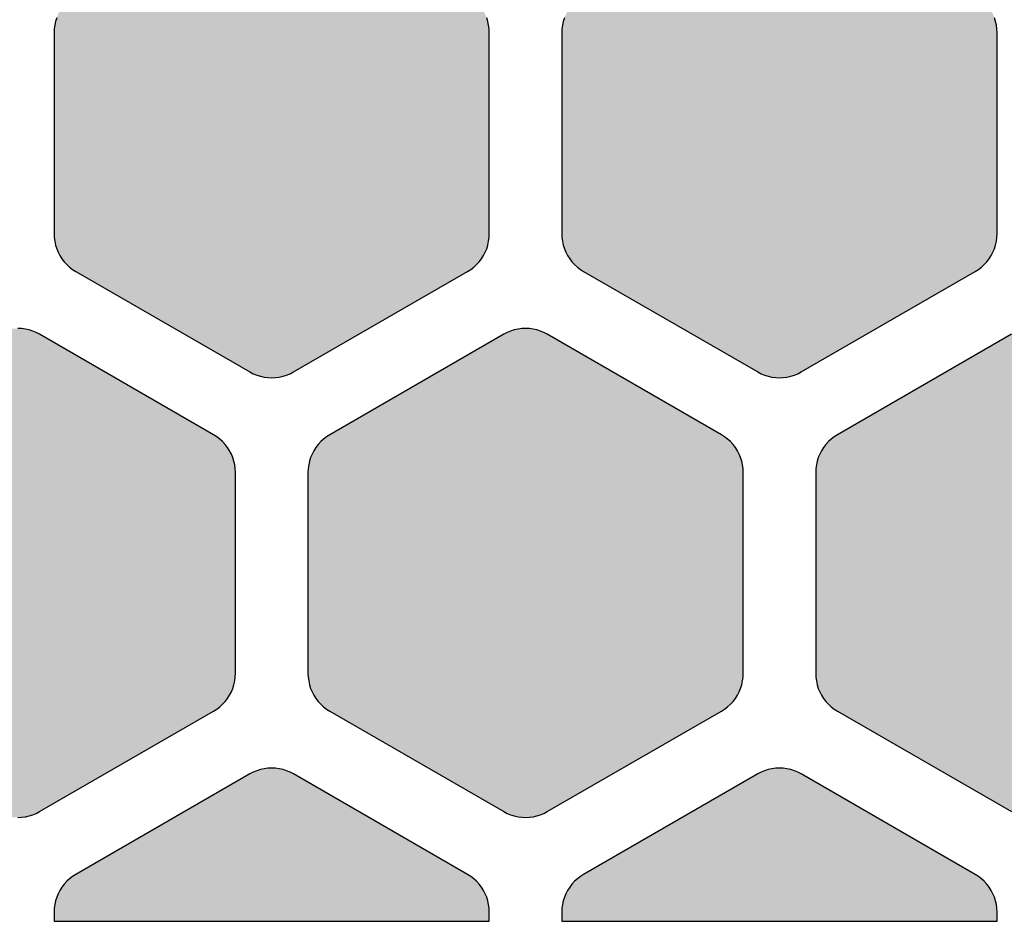
# Model space of a CAD drawing. Extents: x 35.3 to 134.7, y 200 to 271.2.
# Drawn here: x 116.5 to 123.3, y 200 to 206.3 of the extents above; entities that cross this region are included whole.
import ezdxf

# ---------------------------------------------------------------- set-up
doc = ezdxf.new("R2010")
doc.units = 0
doc.layers.add('DEFAULT', color=7, linetype='CONTINUOUS')
doc.layers.add('FLOWE3BP-T02__002_', color=7, linetype='CONTINUOUS')

# ---------------------------------------------------------------- blocks, each defined once
blk = doc.blocks.new('BLOCK4')
at = {"layer": 'FLOWE3BP-T02__002_', "linetype": 'CONTINUOUS'}
for points in [[(79.868, 4.74), (79.869, 4.714), (79.873, 4.688), (79.878, 4.662), (79.886, 4.637), (79.896, 4.613), (79.908, 4.59), (79.922, 4.568), (79.938, 4.547), (79.956, 4.528), (79.975, 4.51), (79.996, 4.494), (80.018, 4.48), (81.218, 3.787), (81.241, 3.775), (81.265, 3.765), (81.29, 3.757), (81.316, 3.752), (81.342, 3.748), (81.368, 3.747), (81.394, 3.748), (81.42, 3.752), (81.446, 3.757), (81.471, 3.765), (81.495, 3.775), (81.518, 3.787), (82.718, 4.48), (82.74, 4.494), (82.761, 4.51), (82.78, 4.528), (82.798, 4.547), (82.814, 4.568), (82.828, 4.59), (82.84, 4.613), (82.85, 4.637), (82.858, 4.662), (82.863, 4.688), (82.867, 4.714), (82.868, 4.74), (82.868, 6.126), (82.867, 6.152), (82.863, 6.178), (82.858, 6.203), (82.85, 6.228), (82.84, 6.252), (82.828, 6.276), (82.814, 6.298), (82.798, 6.318), (82.78, 6.338), (82.761, 6.355), (82.74, 6.371), (82.718, 6.385), (81.518, 7.078), (81.495, 7.09), (81.471, 7.1), (81.446, 7.108), (81.42, 7.114), (81.394, 7.117), (81.368, 7.118), (81.342, 7.117), (81.316, 7.114), (81.29, 7.108), (81.265, 7.1), (81.241, 7.09), (81.218, 7.078), (80.018, 6.385), (79.996, 6.371), (79.975, 6.355), (79.956, 6.338), (79.938, 6.318), (79.922, 6.298), (79.908, 6.276), (79.896, 6.252), (79.886, 6.228), (79.878, 6.203), (79.873, 6.178), (79.869, 6.152), (79.868, 6.126)], [(83.368, 4.74), (83.369, 4.714), (83.373, 4.688), (83.378, 4.662), (83.386, 4.637), (83.396, 4.613), (83.408, 4.59), (83.422, 4.568), (83.438, 4.547), (83.456, 4.528), (83.475, 4.51), (83.496, 4.494), (83.518, 4.48), (84.718, 3.787), (84.741, 3.775), (84.765, 3.765), (84.79, 3.757), (84.816, 3.752), (84.842, 3.748), (84.868, 3.747), (84.894, 3.748), (84.92, 3.752), (84.946, 3.757), (84.971, 3.765), (84.995, 3.775), (85.018, 3.787), (86.218, 4.48), (86.24, 4.494), (86.261, 4.51), (86.28, 4.528), (86.298, 4.547), (86.314, 4.568), (86.328, 4.59), (86.34, 4.613), (86.35, 4.637), (86.358, 4.662), (86.363, 4.688), (86.367, 4.714), (86.368, 4.74), (86.368, 6.126), (86.367, 6.152), (86.363, 6.178), (86.358, 6.203), (86.35, 6.228), (86.34, 6.252), (86.328, 6.276), (86.314, 6.298), (86.298, 6.318), (86.28, 6.338), (86.261, 6.355), (86.24, 6.371), (86.218, 6.385), (85.018, 7.078), (84.995, 7.09), (84.971, 7.1), (84.946, 7.108), (84.92, 7.114), (84.894, 7.117), (84.868, 7.118), (84.842, 7.117), (84.816, 7.114), (84.79, 7.108), (84.765, 7.1), (84.741, 7.09), (84.718, 7.078), (83.518, 6.385), (83.496, 6.371), (83.475, 6.355), (83.456, 6.338), (83.438, 6.318), (83.422, 6.298), (83.408, 6.276), (83.396, 6.252), (83.386, 6.228), (83.378, 6.203), (83.373, 6.178), (83.369, 6.152), (83.368, 6.126)], [(78.118, 1.709), (78.119, 1.683), (78.123, 1.657), (78.128, 1.631), (78.136, 1.606), (78.146, 1.582), (78.158, 1.559), (78.172, 1.537), (78.188, 1.516), (78.206, 1.497), (78.225, 1.479), (78.246, 1.463), (78.268, 1.449), (79.468, 0.756), (79.491, 0.744), (79.515, 0.734), (79.54, 0.726), (79.566, 0.721), (79.592, 0.717), (79.618, 0.716), (79.644, 0.717), (79.67, 0.721), (79.696, 0.726), (79.721, 0.734), (79.745, 0.744), (79.768, 0.756), (80.968, 1.449), (80.99, 1.463), (81.011, 1.479), (81.03, 1.497), (81.048, 1.516), (81.064, 1.537), (81.078, 1.559), (81.09, 1.582), (81.1, 1.606), (81.108, 1.631), (81.113, 1.657), (81.117, 1.683), (81.118, 1.709), (81.118, 3.094), (81.117, 3.121), (81.113, 3.147), (81.108, 3.172), (81.1, 3.197), (81.09, 3.221), (81.078, 3.244), (81.064, 3.267), (81.048, 3.287), (81.03, 3.307), (81.011, 3.324), (80.99, 3.34), (80.968, 3.354), (79.768, 4.047), (79.745, 4.059), (79.721, 4.069), (79.696, 4.077), (79.67, 4.083), (79.644, 4.086), (79.618, 4.087), (79.592, 4.086), (79.566, 4.083), (79.54, 4.077), (79.515, 4.069), (79.491, 4.059), (79.468, 4.047), (78.268, 3.354), (78.246, 3.34), (78.225, 3.324), (78.206, 3.307), (78.188, 3.287), (78.172, 3.267), (78.158, 3.244), (78.146, 3.221), (78.136, 3.197), (78.128, 3.172), (78.123, 3.147), (78.119, 3.121), (78.118, 3.094)], [(81.618, 1.709), (81.619, 1.683), (81.623, 1.657), (81.628, 1.631), (81.636, 1.606), (81.646, 1.582), (81.658, 1.559), (81.672, 1.537), (81.688, 1.516), (81.706, 1.497), (81.725, 1.479), (81.746, 1.463), (81.768, 1.449), (82.968, 0.756), (82.991, 0.744), (83.015, 0.734), (83.04, 0.726), (83.066, 0.721), (83.092, 0.717), (83.118, 0.716), (83.144, 0.717), (83.17, 0.721), (83.196, 0.726), (83.221, 0.734), (83.245, 0.744), (83.268, 0.756), (84.468, 1.449), (84.49, 1.463), (84.511, 1.479), (84.53, 1.497), (84.548, 1.516), (84.564, 1.537), (84.578, 1.559), (84.59, 1.582), (84.6, 1.606), (84.608, 1.631), (84.613, 1.657), (84.617, 1.683), (84.618, 1.709), (84.618, 3.094), (84.617, 3.121), (84.613, 3.147), (84.608, 3.172), (84.6, 3.197), (84.59, 3.221), (84.578, 3.244), (84.564, 3.267), (84.548, 3.287), (84.53, 3.307), (84.511, 3.324), (84.49, 3.34), (84.468, 3.354), (83.268, 4.047), (83.245, 4.059), (83.221, 4.069), (83.196, 4.077), (83.17, 4.083), (83.144, 4.086), (83.118, 4.087), (83.092, 4.086), (83.066, 4.083), (83.04, 4.077), (83.015, 4.069), (82.991, 4.059), (82.968, 4.047), (81.768, 3.354), (81.746, 3.34), (81.725, 3.324), (81.706, 3.307), (81.688, 3.287), (81.672, 3.267), (81.658, 3.244), (81.646, 3.221), (81.636, 3.197), (81.628, 3.172), (81.623, 3.147), (81.619, 3.121), (81.618, 3.094)], [(85.118, 1.709), (85.119, 1.683), (85.123, 1.657), (85.128, 1.631), (85.136, 1.606), (85.146, 1.582), (85.158, 1.559), (85.172, 1.537), (85.188, 1.516), (85.206, 1.497), (85.225, 1.479), (85.246, 1.463), (85.268, 1.449), (86.468, 0.756), (86.491, 0.744), (86.515, 0.734), (86.54, 0.726), (86.566, 0.721), (86.592, 0.717), (86.618, 0.716), (86.644, 0.717), (86.67, 0.721), (86.696, 0.726), (86.721, 0.734), (86.745, 0.744), (86.768, 0.756), (87.968, 1.449), (87.99, 1.463), (88.011, 1.479), (88.03, 1.497), (88.048, 1.516), (88.064, 1.537), (88.078, 1.559), (88.09, 1.582), (88.1, 1.606), (88.108, 1.631), (88.113, 1.657), (88.117, 1.683), (88.118, 1.709), (88.118, 3.094), (88.117, 3.121), (88.113, 3.147), (88.108, 3.172), (88.1, 3.197), (88.09, 3.221), (88.078, 3.244), (88.064, 3.267), (88.048, 3.287), (88.03, 3.307), (88.011, 3.324), (87.99, 3.34), (87.968, 3.354), (86.768, 4.047), (86.745, 4.059), (86.721, 4.069), (86.696, 4.077), (86.67, 4.083), (86.644, 4.086), (86.618, 4.087), (86.592, 4.086), (86.566, 4.083), (86.54, 4.077), (86.515, 4.069), (86.491, 4.059), (86.468, 4.047), (85.268, 3.354), (85.246, 3.34), (85.225, 3.324), (85.206, 3.307), (85.188, 3.287), (85.172, 3.267), (85.158, 3.244), (85.146, 3.221), (85.136, 3.197), (85.128, 3.172), (85.123, 3.147), (85.119, 3.121), (85.118, 3.094)], [(79.868, 0), (82.868, 0), (82.868, 0.063), (82.867, 0.09), (82.863, 0.115), (82.858, 0.141), (82.85, 0.166), (82.84, 0.19), (82.828, 0.213), (82.814, 0.235), (82.798, 0.256), (82.78, 0.276), (82.761, 0.293), (82.74, 0.309), (82.718, 0.323), (81.518, 1.016), (81.495, 1.028), (81.471, 1.038), (81.446, 1.046), (81.42, 1.052), (81.394, 1.055), (81.368, 1.056), (81.342, 1.055), (81.316, 1.052), (81.29, 1.046), (81.265, 1.038), (81.241, 1.028), (81.218, 1.016), (80.018, 0.323), (79.996, 0.309), (79.975, 0.293), (79.956, 0.276), (79.938, 0.256), (79.922, 0.235), (79.908, 0.213), (79.896, 0.19), (79.886, 0.166), (79.878, 0.141), (79.873, 0.115), (79.869, 0.09), (79.868, 0.063)], [(83.368, 0), (86.368, 0), (86.368, 0.063), (86.367, 0.09), (86.363, 0.115), (86.358, 0.141), (86.35, 0.166), (86.34, 0.19), (86.328, 0.213), (86.314, 0.235), (86.298, 0.256), (86.28, 0.276), (86.261, 0.293), (86.24, 0.309), (86.218, 0.323), (85.018, 1.016), (84.995, 1.028), (84.971, 1.038), (84.946, 1.046), (84.92, 1.052), (84.894, 1.055), (84.868, 1.056), (84.842, 1.055), (84.816, 1.052), (84.79, 1.046), (84.765, 1.038), (84.741, 1.028), (84.718, 1.016), (83.518, 0.323), (83.496, 0.309), (83.475, 0.293), (83.456, 0.276), (83.438, 0.256), (83.422, 0.235), (83.408, 0.213), (83.396, 0.19), (83.386, 0.166), (83.378, 0.141), (83.373, 0.115), (83.369, 0.09), (83.368, 0.063)]]:
    blk.add_hatch(color=7, dxfattribs=at).paths.add_polyline_path(points)
at = {"layer": 'FLOWE3BP-T02__002_', "color": 7, "linetype": 'CONTINUOUS'}
for p, q in [((79.873, 6.178), (79.869, 6.152)), ((79.873, 6.178), (79.869, 6.152)), ((79.878, 6.203), (79.873, 6.178)), ((79.878, 6.203), (79.873, 6.178)), ((79.886, 6.228), (79.878, 6.203)), ((79.886, 6.228), (79.878, 6.203)), ((82.858, 6.203), (82.85, 6.228)), ((82.858, 6.203), (82.85, 6.228)), ((82.863, 6.178), (82.858, 6.203)), ((82.863, 6.178), (82.858, 6.203)), ((82.867, 6.152), (82.863, 6.178)), ((82.867, 6.152), (82.863, 6.178)), ((83.373, 6.178), (83.369, 6.152)), ((83.373, 6.178), (83.369, 6.152)), ((83.378, 6.203), (83.373, 6.178)), ((83.378, 6.203), (83.373, 6.178)), ((83.386, 6.228), (83.378, 6.203)), ((83.386, 6.228), (83.378, 6.203)), ((86.358, 6.203), (86.35, 6.228)), ((86.358, 6.203), (86.35, 6.228)), ((86.363, 6.178), (86.358, 6.203)), ((86.363, 6.178), (86.358, 6.203)), ((86.367, 6.152), (86.363, 6.178)), ((86.367, 6.152), (86.363, 6.178)), ((79.869, 6.152), (79.868, 6.126)), ((79.869, 6.152), (79.868, 6.126)), ((79.868, 6.126), (79.868, 4.74)), ((79.868, 6.126), (79.868, 4.74)), ((82.868, 6.126), (82.867, 6.152)), ((82.868, 6.126), (82.867, 6.152)), ((82.868, 4.74), (82.868, 6.126)), ((82.868, 4.74), (82.868, 6.126)), ((83.369, 6.152), (83.368, 6.126)), ((83.369, 6.152), (83.368, 6.126)), ((83.368, 6.126), (83.368, 4.74)), ((83.368, 6.126), (83.368, 4.74)), ((86.368, 6.126), (86.367, 6.152)), ((86.368, 6.126), (86.367, 6.152)), ((86.368, 4.74), (86.368, 6.126)), ((86.368, 4.74), (86.368, 6.126)), ((79.868, 4.74), (79.869, 4.714)), ((79.868, 4.74), (79.869, 4.714)), ((79.869, 4.714), (79.873, 4.688)), ((79.869, 4.714), (79.873, 4.688)), ((79.873, 4.688), (79.878, 4.662)), ((79.873, 4.688), (79.878, 4.662)), ((82.858, 4.662), (82.863, 4.688)), ((82.858, 4.662), (82.863, 4.688)), ((82.863, 4.688), (82.867, 4.714)), ((82.863, 4.688), (82.867, 4.714)), ((82.867, 4.714), (82.868, 4.74)), ((82.867, 4.714), (82.868, 4.74)), ((83.368, 4.74), (83.369, 4.714)), ((83.368, 4.74), (83.369, 4.714)), ((83.369, 4.714), (83.373, 4.688)), ((83.369, 4.714), (83.373, 4.688)), ((83.373, 4.688), (83.378, 4.662)), ((83.373, 4.688), (83.378, 4.662)), ((86.358, 4.662), (86.363, 4.688)), ((86.358, 4.662), (86.363, 4.688)), ((86.363, 4.688), (86.367, 4.714)), ((86.363, 4.688), (86.367, 4.714)), ((86.367, 4.714), (86.368, 4.74)), ((86.367, 4.714), (86.368, 4.74)), ((79.878, 4.662), (79.886, 4.637)), ((79.878, 4.662), (79.886, 4.637)), ((79.886, 4.637), (79.896, 4.613)), ((79.886, 4.637), (79.896, 4.613)), ((82.84, 4.613), (82.85, 4.637)), ((82.84, 4.613), (82.85, 4.637)), ((82.85, 4.637), (82.858, 4.662)), ((82.85, 4.637), (82.858, 4.662)), ((83.378, 4.662), (83.386, 4.637)), ((83.378, 4.662), (83.386, 4.637)), ((83.386, 4.637), (83.396, 4.613)), ((83.386, 4.637), (83.396, 4.613)), ((86.34, 4.613), (86.35, 4.637)), ((86.34, 4.613), (86.35, 4.637)), ((86.35, 4.637), (86.358, 4.662)), ((86.35, 4.637), (86.358, 4.662)), ((79.896, 4.613), (79.908, 4.59)), ((79.896, 4.613), (79.908, 4.59)), ((79.908, 4.59), (79.922, 4.568)), ((79.908, 4.59), (79.922, 4.568)), ((79.922, 4.568), (79.938, 4.547)), ((79.922, 4.568), (79.938, 4.547)), ((82.798, 4.547), (82.814, 4.568)), ((82.798, 4.547), (82.814, 4.568)), ((82.814, 4.568), (82.828, 4.59)), ((82.814, 4.568), (82.828, 4.59)), ((82.828, 4.59), (82.84, 4.613)), ((82.828, 4.59), (82.84, 4.613)), ((83.396, 4.613), (83.408, 4.59)), ((83.396, 4.613), (83.408, 4.59)), ((83.408, 4.59), (83.422, 4.568)), ((83.408, 4.59), (83.422, 4.568)), ((83.422, 4.568), (83.438, 4.547)), ((83.422, 4.568), (83.438, 4.547)), ((86.298, 4.547), (86.314, 4.568)), ((86.298, 4.547), (86.314, 4.568)), ((86.314, 4.568), (86.328, 4.59)), ((86.314, 4.568), (86.328, 4.59)), ((86.328, 4.59), (86.34, 4.613)), ((86.328, 4.59), (86.34, 4.613)), ((79.938, 4.547), (79.956, 4.528)), ((79.938, 4.547), (79.956, 4.528)), ((79.956, 4.528), (79.975, 4.51)), ((79.956, 4.528), (79.975, 4.51)), ((79.975, 4.51), (79.996, 4.494)), ((79.975, 4.51), (79.996, 4.494)), ((79.996, 4.494), (80.018, 4.48)), ((79.996, 4.494), (80.018, 4.48)), ((80.018, 4.48), (81.218, 3.787)), ((80.018, 4.48), (81.218, 3.787)), ((81.518, 3.787), (82.718, 4.48)), ((81.518, 3.787), (82.718, 4.48)), ((82.718, 4.48), (82.74, 4.494)), ((82.718, 4.48), (82.74, 4.494)), ((82.74, 4.494), (82.761, 4.51)), ((82.74, 4.494), (82.761, 4.51)), ((82.761, 4.51), (82.78, 4.528)), ((82.761, 4.51), (82.78, 4.528)), ((82.78, 4.528), (82.798, 4.547)), ((82.78, 4.528), (82.798, 4.547)), ((83.438, 4.547), (83.456, 4.528)), ((83.438, 4.547), (83.456, 4.528)), ((83.456, 4.528), (83.475, 4.51)), ((83.456, 4.528), (83.475, 4.51)), ((83.475, 4.51), (83.496, 4.494)), ((83.475, 4.51), (83.496, 4.494)), ((83.496, 4.494), (83.518, 4.48)), ((83.496, 4.494), (83.518, 4.48)), ((83.518, 4.48), (84.718, 3.787)), ((83.518, 4.48), (84.718, 3.787)), ((85.018, 3.787), (86.218, 4.48)), ((85.018, 3.787), (86.218, 4.48)), ((86.218, 4.48), (86.24, 4.494)), ((86.218, 4.48), (86.24, 4.494)), ((86.24, 4.494), (86.261, 4.51)), ((86.24, 4.494), (86.261, 4.51)), ((86.261, 4.51), (86.28, 4.528)), ((86.261, 4.51), (86.28, 4.528)), ((86.28, 4.528), (86.298, 4.547)), ((86.28, 4.528), (86.298, 4.547)), ((79.644, 4.086), (79.618, 4.087)), ((79.644, 4.086), (79.618, 4.087)), ((79.67, 4.083), (79.644, 4.086)), ((79.67, 4.083), (79.644, 4.086)), ((79.696, 4.077), (79.67, 4.083)), ((79.696, 4.077), (79.67, 4.083)), ((79.721, 4.069), (79.696, 4.077)), ((79.721, 4.069), (79.696, 4.077)), ((83.04, 4.077), (83.015, 4.069)), ((83.04, 4.077), (83.015, 4.069)), ((83.066, 4.083), (83.04, 4.077)), ((83.066, 4.083), (83.04, 4.077)), ((83.092, 4.086), (83.066, 4.083)), ((83.092, 4.086), (83.066, 4.083)), ((83.118, 4.087), (83.092, 4.086)), ((83.118, 4.087), (83.092, 4.086)), ((83.144, 4.086), (83.118, 4.087)), ((83.144, 4.086), (83.118, 4.087)), ((83.17, 4.083), (83.144, 4.086)), ((83.17, 4.083), (83.144, 4.086)), ((83.196, 4.077), (83.17, 4.083)), ((83.196, 4.077), (83.17, 4.083)), ((83.221, 4.069), (83.196, 4.077)), ((83.221, 4.069), (83.196, 4.077)), ((79.745, 4.059), (79.721, 4.069)), ((79.745, 4.059), (79.721, 4.069)), ((79.768, 4.047), (79.745, 4.059)), ((79.768, 4.047), (79.745, 4.059)), ((80.968, 3.354), (79.768, 4.047)), ((80.968, 3.354), (79.768, 4.047)), ((82.968, 4.047), (81.768, 3.354)), ((82.968, 4.047), (81.768, 3.354)), ((82.991, 4.059), (82.968, 4.047)), ((82.991, 4.059), (82.968, 4.047)), ((83.015, 4.069), (82.991, 4.059)), ((83.015, 4.069), (82.991, 4.059)), ((83.245, 4.059), (83.221, 4.069)), ((83.245, 4.059), (83.221, 4.069)), ((83.268, 4.047), (83.245, 4.059)), ((83.268, 4.047), (83.245, 4.059)), ((84.468, 3.354), (83.268, 4.047)), ((84.468, 3.354), (83.268, 4.047)), ((86.468, 4.047), (85.268, 3.354)), ((86.468, 4.047), (85.268, 3.354)), ((81.218, 3.787), (81.241, 3.775)), ((81.218, 3.787), (81.241, 3.775)), ((81.241, 3.775), (81.265, 3.765)), ((81.241, 3.775), (81.265, 3.765)), ((81.265, 3.765), (81.29, 3.757)), ((81.265, 3.765), (81.29, 3.757)), ((81.29, 3.757), (81.316, 3.752)), ((81.29, 3.757), (81.316, 3.752)), ((81.316, 3.752), (81.342, 3.748)), ((81.316, 3.752), (81.342, 3.748)), ((81.342, 3.748), (81.368, 3.747)), ((81.342, 3.748), (81.368, 3.747)), ((81.368, 3.747), (81.394, 3.748)), ((81.368, 3.747), (81.394, 3.748)), ((81.394, 3.748), (81.42, 3.752)), ((81.394, 3.748), (81.42, 3.752)), ((81.42, 3.752), (81.446, 3.757)), ((81.42, 3.752), (81.446, 3.757)), ((81.446, 3.757), (81.471, 3.765)), ((81.446, 3.757), (81.471, 3.765)), ((81.471, 3.765), (81.495, 3.775)), ((81.471, 3.765), (81.495, 3.775)), ((81.495, 3.775), (81.518, 3.787)), ((81.495, 3.775), (81.518, 3.787)), ((84.718, 3.787), (84.741, 3.775)), ((84.718, 3.787), (84.741, 3.775)), ((84.741, 3.775), (84.765, 3.765)), ((84.741, 3.775), (84.765, 3.765)), ((84.765, 3.765), (84.79, 3.757)), ((84.765, 3.765), (84.79, 3.757)), ((84.79, 3.757), (84.816, 3.752)), ((84.79, 3.757), (84.816, 3.752)), ((84.816, 3.752), (84.842, 3.748)), ((84.816, 3.752), (84.842, 3.748)), ((84.842, 3.748), (84.868, 3.747)), ((84.842, 3.748), (84.868, 3.747)), ((84.868, 3.747), (84.894, 3.748)), ((84.868, 3.747), (84.894, 3.748)), ((84.894, 3.748), (84.92, 3.752)), ((84.894, 3.748), (84.92, 3.752)), ((84.92, 3.752), (84.946, 3.757)), ((84.92, 3.752), (84.946, 3.757)), ((84.946, 3.757), (84.971, 3.765)), ((84.946, 3.757), (84.971, 3.765)), ((84.971, 3.765), (84.995, 3.775)), ((84.971, 3.765), (84.995, 3.775)), ((84.995, 3.775), (85.018, 3.787)), ((84.995, 3.775), (85.018, 3.787)), ((80.99, 3.34), (80.968, 3.354)), ((80.99, 3.34), (80.968, 3.354)), ((81.011, 3.324), (80.99, 3.34)), ((81.011, 3.324), (80.99, 3.34)), ((81.746, 3.34), (81.725, 3.324)), ((81.746, 3.34), (81.725, 3.324)), ((81.768, 3.354), (81.746, 3.34)), ((81.768, 3.354), (81.746, 3.34)), ((84.49, 3.34), (84.468, 3.354)), ((84.49, 3.34), (84.468, 3.354)), ((84.511, 3.324), (84.49, 3.34)), ((84.511, 3.324), (84.49, 3.34)), ((85.246, 3.34), (85.225, 3.324)), ((85.246, 3.34), (85.225, 3.324)), ((85.268, 3.354), (85.246, 3.34)), ((85.268, 3.354), (85.246, 3.34)), ((81.03, 3.307), (81.011, 3.324)), ((81.03, 3.307), (81.011, 3.324)), ((81.048, 3.287), (81.03, 3.307)), ((81.048, 3.287), (81.03, 3.307)), ((81.064, 3.267), (81.048, 3.287)), ((81.064, 3.267), (81.048, 3.287)), ((81.078, 3.244), (81.064, 3.267)), ((81.078, 3.244), (81.064, 3.267)), ((81.672, 3.267), (81.658, 3.244)), ((81.672, 3.267), (81.658, 3.244)), ((81.688, 3.287), (81.672, 3.267)), ((81.688, 3.287), (81.672, 3.267)), ((81.706, 3.307), (81.688, 3.287)), ((81.706, 3.307), (81.688, 3.287)), ((81.725, 3.324), (81.706, 3.307)), ((81.725, 3.324), (81.706, 3.307)), ((84.53, 3.307), (84.511, 3.324)), ((84.53, 3.307), (84.511, 3.324)), ((84.548, 3.287), (84.53, 3.307)), ((84.548, 3.287), (84.53, 3.307)), ((84.564, 3.267), (84.548, 3.287)), ((84.564, 3.267), (84.548, 3.287)), ((84.578, 3.244), (84.564, 3.267)), ((84.578, 3.244), (84.564, 3.267)), ((85.172, 3.267), (85.158, 3.244)), ((85.172, 3.267), (85.158, 3.244)), ((85.188, 3.287), (85.172, 3.267)), ((85.188, 3.287), (85.172, 3.267)), ((85.206, 3.307), (85.188, 3.287)), ((85.206, 3.307), (85.188, 3.287)), ((85.225, 3.324), (85.206, 3.307)), ((85.225, 3.324), (85.206, 3.307)), ((81.09, 3.221), (81.078, 3.244)), ((81.09, 3.221), (81.078, 3.244)), ((81.1, 3.197), (81.09, 3.221)), ((81.1, 3.197), (81.09, 3.221)), ((81.108, 3.172), (81.1, 3.197)), ((81.108, 3.172), (81.1, 3.197)), ((81.636, 3.197), (81.628, 3.172)), ((81.636, 3.197), (81.628, 3.172)), ((81.646, 3.221), (81.636, 3.197)), ((81.646, 3.221), (81.636, 3.197)), ((81.658, 3.244), (81.646, 3.221)), ((81.658, 3.244), (81.646, 3.221)), ((84.59, 3.221), (84.578, 3.244)), ((84.59, 3.221), (84.578, 3.244)), ((84.6, 3.197), (84.59, 3.221)), ((84.6, 3.197), (84.59, 3.221)), ((84.608, 3.172), (84.6, 3.197)), ((84.608, 3.172), (84.6, 3.197)), ((85.136, 3.197), (85.128, 3.172)), ((85.136, 3.197), (85.128, 3.172)), ((85.146, 3.221), (85.136, 3.197)), ((85.146, 3.221), (85.136, 3.197)), ((85.158, 3.244), (85.146, 3.221)), ((85.158, 3.244), (85.146, 3.221)), ((81.113, 3.147), (81.108, 3.172)), ((81.113, 3.147), (81.108, 3.172)), ((81.117, 3.121), (81.113, 3.147)), ((81.117, 3.121), (81.113, 3.147)), ((81.623, 3.147), (81.619, 3.121)), ((81.623, 3.147), (81.619, 3.121)), ((81.628, 3.172), (81.623, 3.147)), ((81.628, 3.172), (81.623, 3.147)), ((84.613, 3.147), (84.608, 3.172)), ((84.613, 3.147), (84.608, 3.172)), ((84.617, 3.121), (84.613, 3.147)), ((84.617, 3.121), (84.613, 3.147)), ((85.123, 3.147), (85.119, 3.121)), ((85.123, 3.147), (85.119, 3.121)), ((85.128, 3.172), (85.123, 3.147)), ((85.128, 3.172), (85.123, 3.147)), ((81.118, 3.094), (81.117, 3.121)), ((81.118, 3.094), (81.117, 3.121)), ((81.118, 1.709), (81.118, 3.094)), ((81.118, 1.709), (81.118, 3.094)), ((81.619, 3.121), (81.618, 3.094)), ((81.619, 3.121), (81.618, 3.094)), ((81.618, 3.094), (81.618, 1.709)), ((81.618, 3.094), (81.618, 1.709)), ((84.618, 3.094), (84.617, 3.121)), ((84.618, 3.094), (84.617, 3.121)), ((84.618, 1.709), (84.618, 3.094)), ((84.618, 1.709), (84.618, 3.094)), ((85.119, 3.121), (85.118, 3.094)), ((85.119, 3.121), (85.118, 3.094)), ((85.118, 3.094), (85.118, 1.709)), ((85.118, 3.094), (85.118, 1.709)), ((81.117, 1.683), (81.118, 1.709)), ((81.117, 1.683), (81.118, 1.709)), ((81.618, 1.709), (81.619, 1.683)), ((81.618, 1.709), (81.619, 1.683)), ((84.617, 1.683), (84.618, 1.709)), ((84.617, 1.683), (84.618, 1.709)), ((85.118, 1.709), (85.119, 1.683)), ((85.118, 1.709), (85.119, 1.683)), ((81.1, 1.606), (81.108, 1.631)), ((81.1, 1.606), (81.108, 1.631)), ((81.108, 1.631), (81.113, 1.657)), ((81.108, 1.631), (81.113, 1.657)), ((81.113, 1.657), (81.117, 1.683)), ((81.113, 1.657), (81.117, 1.683)), ((81.619, 1.683), (81.623, 1.657)), ((81.619, 1.683), (81.623, 1.657)), ((81.623, 1.657), (81.628, 1.631)), ((81.623, 1.657), (81.628, 1.631)), ((81.628, 1.631), (81.636, 1.606)), ((81.628, 1.631), (81.636, 1.606)), ((84.6, 1.606), (84.608, 1.631)), ((84.6, 1.606), (84.608, 1.631)), ((84.608, 1.631), (84.613, 1.657)), ((84.608, 1.631), (84.613, 1.657)), ((84.613, 1.657), (84.617, 1.683)), ((84.613, 1.657), (84.617, 1.683)), ((85.119, 1.683), (85.123, 1.657)), ((85.119, 1.683), (85.123, 1.657)), ((85.123, 1.657), (85.128, 1.631)), ((85.123, 1.657), (85.128, 1.631)), ((85.128, 1.631), (85.136, 1.606)), ((85.128, 1.631), (85.136, 1.606)), ((81.078, 1.559), (81.09, 1.582)), ((81.078, 1.559), (81.09, 1.582)), ((81.09, 1.582), (81.1, 1.606)), ((81.09, 1.582), (81.1, 1.606)), ((81.636, 1.606), (81.646, 1.582)), ((81.636, 1.606), (81.646, 1.582)), ((81.646, 1.582), (81.658, 1.559)), ((81.646, 1.582), (81.658, 1.559)), ((84.578, 1.559), (84.59, 1.582)), ((84.578, 1.559), (84.59, 1.582)), ((84.59, 1.582), (84.6, 1.606)), ((84.59, 1.582), (84.6, 1.606)), ((85.136, 1.606), (85.146, 1.582)), ((85.136, 1.606), (85.146, 1.582)), ((85.146, 1.582), (85.158, 1.559)), ((85.146, 1.582), (85.158, 1.559)), ((81.011, 1.479), (81.03, 1.497)), ((81.011, 1.479), (81.03, 1.497)), ((81.03, 1.497), (81.048, 1.516)), ((81.03, 1.497), (81.048, 1.516)), ((81.048, 1.516), (81.064, 1.537)), ((81.048, 1.516), (81.064, 1.537)), ((81.064, 1.537), (81.078, 1.559)), ((81.064, 1.537), (81.078, 1.559)), ((81.658, 1.559), (81.672, 1.537)), ((81.658, 1.559), (81.672, 1.537)), ((81.672, 1.537), (81.688, 1.516)), ((81.672, 1.537), (81.688, 1.516)), ((81.688, 1.516), (81.706, 1.497)), ((81.688, 1.516), (81.706, 1.497)), ((81.706, 1.497), (81.725, 1.479)), ((81.706, 1.497), (81.725, 1.479)), ((84.511, 1.479), (84.53, 1.497)), ((84.511, 1.479), (84.53, 1.497)), ((84.53, 1.497), (84.548, 1.516)), ((84.53, 1.497), (84.548, 1.516)), ((84.548, 1.516), (84.564, 1.537)), ((84.548, 1.516), (84.564, 1.537)), ((84.564, 1.537), (84.578, 1.559)), ((84.564, 1.537), (84.578, 1.559)), ((85.158, 1.559), (85.172, 1.537)), ((85.158, 1.559), (85.172, 1.537)), ((85.172, 1.537), (85.188, 1.516)), ((85.172, 1.537), (85.188, 1.516)), ((85.188, 1.516), (85.206, 1.497)), ((85.188, 1.516), (85.206, 1.497)), ((85.206, 1.497), (85.225, 1.479)), ((85.206, 1.497), (85.225, 1.479)), ((79.768, 0.756), (80.968, 1.449)), ((79.768, 0.756), (80.968, 1.449)), ((80.968, 1.449), (80.99, 1.463)), ((80.968, 1.449), (80.99, 1.463)), ((80.99, 1.463), (81.011, 1.479)), ((80.99, 1.463), (81.011, 1.479)), ((81.725, 1.479), (81.746, 1.463)), ((81.725, 1.479), (81.746, 1.463)), ((81.746, 1.463), (81.768, 1.449)), ((81.746, 1.463), (81.768, 1.449)), ((81.768, 1.449), (82.968, 0.756)), ((81.768, 1.449), (82.968, 0.756)), ((83.268, 0.756), (84.468, 1.449)), ((83.268, 0.756), (84.468, 1.449)), ((84.468, 1.449), (84.49, 1.463)), ((84.468, 1.449), (84.49, 1.463)), ((84.49, 1.463), (84.511, 1.479)), ((84.49, 1.463), (84.511, 1.479)), ((85.225, 1.479), (85.246, 1.463)), ((85.225, 1.479), (85.246, 1.463)), ((85.246, 1.463), (85.268, 1.449)), ((85.246, 1.463), (85.268, 1.449)), ((85.268, 1.449), (86.468, 0.756)), ((85.268, 1.449), (86.468, 0.756)), ((81.241, 1.028), (81.218, 1.016)), ((81.241, 1.028), (81.218, 1.016)), ((81.265, 1.038), (81.241, 1.028)), ((81.265, 1.038), (81.241, 1.028)), ((81.29, 1.046), (81.265, 1.038)), ((81.29, 1.046), (81.265, 1.038)), ((81.316, 1.052), (81.29, 1.046)), ((81.316, 1.052), (81.29, 1.046)), ((81.342, 1.055), (81.316, 1.052)), ((81.342, 1.055), (81.316, 1.052)), ((81.368, 1.056), (81.342, 1.055)), ((81.368, 1.056), (81.342, 1.055)), ((81.394, 1.055), (81.368, 1.056)), ((81.394, 1.055), (81.368, 1.056)), ((81.42, 1.052), (81.394, 1.055)), ((81.42, 1.052), (81.394, 1.055)), ((81.446, 1.046), (81.42, 1.052)), ((81.446, 1.046), (81.42, 1.052)), ((81.471, 1.038), (81.446, 1.046)), ((81.471, 1.038), (81.446, 1.046)), ((81.495, 1.028), (81.471, 1.038)), ((81.495, 1.028), (81.471, 1.038)), ((81.518, 1.016), (81.495, 1.028)), ((81.518, 1.016), (81.495, 1.028)), ((84.741, 1.028), (84.718, 1.016)), ((84.741, 1.028), (84.718, 1.016)), ((84.765, 1.038), (84.741, 1.028)), ((84.765, 1.038), (84.741, 1.028)), ((84.79, 1.046), (84.765, 1.038)), ((84.79, 1.046), (84.765, 1.038)), ((84.816, 1.052), (84.79, 1.046)), ((84.816, 1.052), (84.79, 1.046)), ((84.842, 1.055), (84.816, 1.052)), ((84.842, 1.055), (84.816, 1.052)), ((84.868, 1.056), (84.842, 1.055)), ((84.868, 1.056), (84.842, 1.055)), ((84.894, 1.055), (84.868, 1.056)), ((84.894, 1.055), (84.868, 1.056)), ((84.92, 1.052), (84.894, 1.055)), ((84.92, 1.052), (84.894, 1.055)), ((84.946, 1.046), (84.92, 1.052)), ((84.946, 1.046), (84.92, 1.052)), ((84.971, 1.038), (84.946, 1.046)), ((84.971, 1.038), (84.946, 1.046)), ((84.995, 1.028), (84.971, 1.038)), ((84.995, 1.028), (84.971, 1.038)), ((85.018, 1.016), (84.995, 1.028)), ((85.018, 1.016), (84.995, 1.028)), ((81.218, 1.016), (80.018, 0.323)), ((81.218, 1.016), (80.018, 0.323)), ((82.718, 0.323), (81.518, 1.016)), ((82.718, 0.323), (81.518, 1.016)), ((84.718, 1.016), (83.518, 0.323)), ((84.718, 1.016), (83.518, 0.323)), ((86.218, 0.323), (85.018, 1.016)), ((86.218, 0.323), (85.018, 1.016)), ((79.745, 0.744), (79.768, 0.756)), ((79.745, 0.744), (79.768, 0.756)), ((82.968, 0.756), (82.991, 0.744)), ((82.968, 0.756), (82.991, 0.744)), ((83.245, 0.744), (83.268, 0.756)), ((83.245, 0.744), (83.268, 0.756)), ((79.618, 0.716), (79.644, 0.717)), ((79.618, 0.716), (79.644, 0.717)), ((79.644, 0.717), (79.67, 0.721)), ((79.644, 0.717), (79.67, 0.721)), ((79.67, 0.721), (79.696, 0.726)), ((79.67, 0.721), (79.696, 0.726)), ((79.696, 0.726), (79.721, 0.734)), ((79.696, 0.726), (79.721, 0.734)), ((79.721, 0.734), (79.745, 0.744)), ((79.721, 0.734), (79.745, 0.744)), ((82.991, 0.744), (83.015, 0.734)), ((82.991, 0.744), (83.015, 0.734)), ((83.015, 0.734), (83.04, 0.726)), ((83.015, 0.734), (83.04, 0.726)), ((83.04, 0.726), (83.066, 0.721)), ((83.04, 0.726), (83.066, 0.721)), ((83.066, 0.721), (83.092, 0.717)), ((83.066, 0.721), (83.092, 0.717)), ((83.092, 0.717), (83.118, 0.716)), ((83.092, 0.717), (83.118, 0.716)), ((83.118, 0.716), (83.144, 0.717)), ((83.118, 0.716), (83.144, 0.717)), ((83.144, 0.717), (83.17, 0.721)), ((83.144, 0.717), (83.17, 0.721)), ((83.17, 0.721), (83.196, 0.726)), ((83.17, 0.721), (83.196, 0.726)), ((83.196, 0.726), (83.221, 0.734)), ((83.196, 0.726), (83.221, 0.734)), ((83.221, 0.734), (83.245, 0.744)), ((83.221, 0.734), (83.245, 0.744)), ((79.956, 0.276), (79.938, 0.256)), ((79.956, 0.276), (79.938, 0.256)), ((79.975, 0.293), (79.956, 0.276)), ((79.975, 0.293), (79.956, 0.276)), ((79.996, 0.309), (79.975, 0.293)), ((79.996, 0.309), (79.975, 0.293)), ((80.018, 0.323), (79.996, 0.309)), ((80.018, 0.323), (79.996, 0.309)), ((82.74, 0.309), (82.718, 0.323)), ((82.74, 0.309), (82.718, 0.323)), ((82.761, 0.293), (82.74, 0.309)), ((82.761, 0.293), (82.74, 0.309)), ((82.78, 0.276), (82.761, 0.293)), ((82.78, 0.276), (82.761, 0.293)), ((82.798, 0.256), (82.78, 0.276)), ((82.798, 0.256), (82.78, 0.276)), ((83.456, 0.276), (83.438, 0.256)), ((83.456, 0.276), (83.438, 0.256)), ((83.475, 0.293), (83.456, 0.276)), ((83.475, 0.293), (83.456, 0.276)), ((83.496, 0.309), (83.475, 0.293)), ((83.496, 0.309), (83.475, 0.293)), ((83.518, 0.323), (83.496, 0.309)), ((83.518, 0.323), (83.496, 0.309)), ((86.24, 0.309), (86.218, 0.323)), ((86.24, 0.309), (86.218, 0.323)), ((86.261, 0.293), (86.24, 0.309)), ((86.261, 0.293), (86.24, 0.309)), ((86.28, 0.276), (86.261, 0.293)), ((86.28, 0.276), (86.261, 0.293)), ((86.298, 0.256), (86.28, 0.276)), ((86.298, 0.256), (86.28, 0.276)), ((79.908, 0.213), (79.896, 0.19)), ((79.908, 0.213), (79.896, 0.19)), ((79.922, 0.235), (79.908, 0.213)), ((79.922, 0.235), (79.908, 0.213)), ((79.938, 0.256), (79.922, 0.235)), ((79.938, 0.256), (79.922, 0.235)), ((82.814, 0.235), (82.798, 0.256)), ((82.814, 0.235), (82.798, 0.256)), ((82.828, 0.213), (82.814, 0.235)), ((82.828, 0.213), (82.814, 0.235)), ((82.84, 0.19), (82.828, 0.213)), ((82.84, 0.19), (82.828, 0.213)), ((83.408, 0.213), (83.396, 0.19)), ((83.408, 0.213), (83.396, 0.19)), ((83.422, 0.235), (83.408, 0.213)), ((83.422, 0.235), (83.408, 0.213)), ((83.438, 0.256), (83.422, 0.235)), ((83.438, 0.256), (83.422, 0.235)), ((86.314, 0.235), (86.298, 0.256)), ((86.314, 0.235), (86.298, 0.256)), ((86.328, 0.213), (86.314, 0.235)), ((86.328, 0.213), (86.314, 0.235)), ((86.34, 0.19), (86.328, 0.213)), ((86.34, 0.19), (86.328, 0.213)), ((79.878, 0.141), (79.873, 0.115)), ((79.878, 0.141), (79.873, 0.115)), ((79.886, 0.166), (79.878, 0.141)), ((79.886, 0.166), (79.878, 0.141)), ((79.896, 0.19), (79.886, 0.166)), ((79.896, 0.19), (79.886, 0.166)), ((82.85, 0.166), (82.84, 0.19)), ((82.85, 0.166), (82.84, 0.19)), ((82.858, 0.141), (82.85, 0.166)), ((82.858, 0.141), (82.85, 0.166)), ((82.863, 0.115), (82.858, 0.141)), ((82.863, 0.115), (82.858, 0.141)), ((83.378, 0.141), (83.373, 0.115)), ((83.378, 0.141), (83.373, 0.115)), ((83.386, 0.166), (83.378, 0.141)), ((83.386, 0.166), (83.378, 0.141)), ((83.396, 0.19), (83.386, 0.166)), ((83.396, 0.19), (83.386, 0.166)), ((86.35, 0.166), (86.34, 0.19)), ((86.35, 0.166), (86.34, 0.19)), ((86.358, 0.141), (86.35, 0.166)), ((86.358, 0.141), (86.35, 0.166)), ((86.363, 0.115), (86.358, 0.141)), ((86.363, 0.115), (86.358, 0.141)), ((79.869, 0.09), (79.868, 0.063)), ((79.869, 0.09), (79.868, 0.063)), ((79.873, 0.115), (79.869, 0.09)), ((79.873, 0.115), (79.869, 0.09)), ((82.867, 0.09), (82.863, 0.115)), ((82.867, 0.09), (82.863, 0.115)), ((82.868, 0.063), (82.867, 0.09)), ((82.868, 0.063), (82.867, 0.09)), ((83.369, 0.09), (83.368, 0.063)), ((83.369, 0.09), (83.368, 0.063)), ((83.373, 0.115), (83.369, 0.09)), ((83.373, 0.115), (83.369, 0.09)), ((86.367, 0.09), (86.363, 0.115)), ((86.367, 0.09), (86.363, 0.115)), ((86.368, 0.063), (86.367, 0.09)), ((86.368, 0.063), (86.367, 0.09)), ((79.868, 0.063), (79.868, 0)), ((79.868, 0.063), (79.868, 0)), ((79.868, 0), (82.868, 0)), ((79.868, 0), (82.868, 0)), ((82.868, 0), (82.868, 0.063)), ((82.868, 0), (82.868, 0.063)), ((83.368, 0.063), (83.368, 0)), ((83.368, 0.063), (83.368, 0)), ((83.368, 0), (86.368, 0)), ((83.368, 0), (86.368, 0)), ((86.368, 0), (86.368, 0.063)), ((86.368, 0), (86.368, 0.063))]:
    blk.add_line(p, q, dxfattribs=at)

msp = doc.modelspace()

# ---------------------------------------------------------------- block references
at = {"layer": 'DEFAULT', "color": 7}
msp.add_blockref('BLOCK4', (36.893, 200.0354), dxfattribs=at)

doc.saveas('drawing.dxf')
